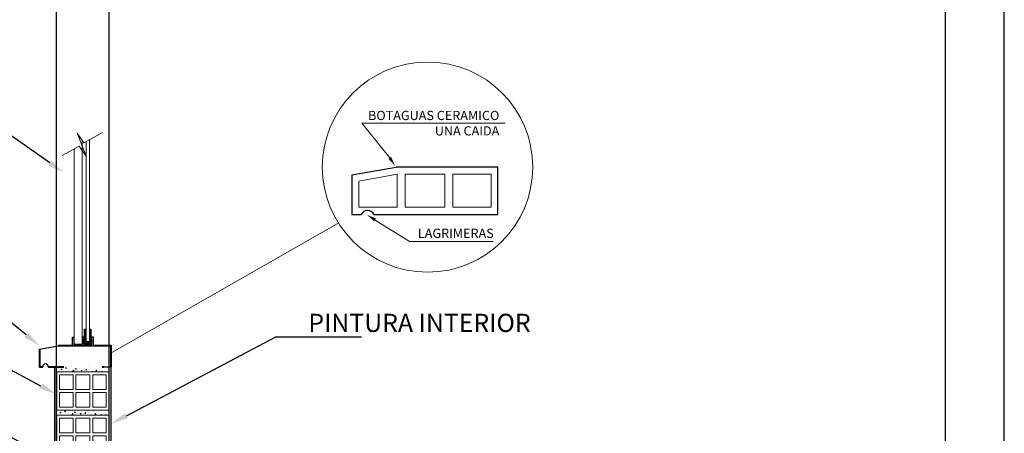
# Model space of a CAD drawing. Units: metres. Extents: x -1 to 3169, y -2 to 2020.
# Drawn here: x 2910 to 2918, y 1792 to 1796 of the extents above; entities that cross this region are included whole.
import ezdxf
from ezdxf import colors
from ezdxf.entities.mleader import LeaderData, LeaderLine
from ezdxf.math import Vec2, Vec3

# ---------------------------------------------------------------- set-up
doc = ezdxf.new("R2010")
doc.units = ezdxf.units.M
for name, color, linetype, lineweight in [('CARPINTERIAS', 251, 'Continuous', 5), ('COTAS', 7, 'Continuous', 5), ('P-0.10', 7, 'Continuous', 9), ('P-0.15', 7, 'Continuous', 15), ('P-0.20', 7, 'Continuous', 20), ('P-0.30', 7, 'Continuous', 30), ('P-0.40', 7, 'Continuous', 40)]:
    doc.layers.add(name, color=color, linetype=linetype, lineweight=lineweight)
doc.layers.add('text', color=7, linetype='Continuous')
doc.styles.add('1', font='arial.ttf', dxfattribs={"height": 0.4})
doc.styles.add('Estilo_Generado_2', font='calibrib.ttf')
doc.styles.get("Standard").update_dxf_attribs({"font": 'arial.ttf'})

# ---------------------------------------------------------------- blocks, each defined once
blk = doc.blocks.new('0c')
at = {"layer": 'P-0.10', "lineweight": -3, "transparency": 33554687}
blk.add_lwpolyline([(0, -20.85), (16.13, -20.85), (16.13, 0), (0, 0)], close=True, dxfattribs=at)
at = {"layer": 'P-0.10', "lineweight": 30}
blk.add_lwpolyline([(1.2, -20.35), (15.63, -20.35), (15.63, -0.5), (1.2, -0.5)], close=True, dxfattribs=at)
blk = doc.blocks.new('CCC')
at = {"layer": 'COTAS'}
blk.add_blockref('0c', (0, 0), dxfattribs=at)
blk = doc.blocks.new('ETJQRYK')
at = {"layer": 'P-0.30'}
for points in [[(0.03, 0), (-0.03, 0)], [(-0.03, 0), (-0.03, -0.025), (-0.025, -0.025)], [(0.03, 0), (0.03, -0.025), (0.025, -0.025)], [(-0.0025, -0.005), (-0.025, -0.005)], [(-0.025, -0.005), (-0.025, -0.025)], [(-0.019, -0.0481), (-0.023, -0.0481), (-0.023, -0.0077), (-0.0045, -0.0077), (-0.0045, -0.0481), (-0.0085, -0.0481)], [(-0.019, -0.0481), (-0.019, -0.0117), (-0.0085, -0.0117), (-0.0085, -0.0481)], [(-0.0025, -0.005), (-0.0025, -0.025), (0.0025, -0.025), (0.0025, -0.005)], [(0.025, -0.005), (0.0025, -0.005)], [(0.025, -0.005), (0.025, -0.025)]]:
    blk.add_lwpolyline(points, dxfattribs=at)
blk = doc.blocks.new('LADRILLO')
at = {"layer": 'P-0.20'}
for points in [[(-0.15, -0.055), (0, -0.055), (0, 0.055), (-0.15, 0.055)], [(-0.142, 0.047), (-0.1032, 0.047), (-0.1032, 0.004), (-0.142, 0.004)], [(-0.0952, 0.047), (-0.0548, 0.047), (-0.0548, 0.004), (-0.0952, 0.004)], [(-0.0468, 0.047), (-0.008, 0.047), (-0.008, 0.004), (-0.0468, 0.004)], [(-0.1032, -0.004), (-0.142, -0.004), (-0.142, -0.047), (-0.1032, -0.047)], [(-0.0952, -0.004), (-0.0548, -0.004), (-0.0548, -0.047), (-0.0952, -0.047)], [(-0.0468, -0.004), (-0.008, -0.004), (-0.008, -0.047), (-0.0468, -0.047)]]:
    blk.add_lwpolyline(points, close=True, dxfattribs=at)

msp = doc.modelspace()

# ---------------------------------------------------------------- hatches: boundary and pattern name
at = {"layer": 'P-0.10'}
h = msp.add_hatch(dxfattribs=at)
h.set_pattern_fill('AR-CONC', scale=0.0004734)
h.set_pattern_definition([(50, (2905.64362, 1792.05419), (0.0862462, -0.0075456), [0.0090183, -0.099201]), (355, (2905.64362, 1792.05419), (-0.0166842, 0.0904463), [0.0072146, -0.079361]), (100.4514, (2905.65081, 1792.05356), (0.069562, 0.0829007), [0.0076644, -0.0843079]), (46.1842, (2905.64362, 1792.07824), (0.1283288, -0.0199028), [0.0135274, -0.1488015]), (96.6356, (2905.65432, 1792.07658), (0.112387, 0.1171315), [0.0114965, -0.126462]), (351.1842, (2905.64362, 1792.07824), (0.112387, 0.1171315), [0.010822, -0.119041]), (21, (2905.65565, 1792.072226), (0.0717743, -0.0484123), [0.0090183, -0.099201]), (326, (2905.65565, 1792.07223), (0.0292571, 0.0871946), [0.0072146, -0.0793608]), (71.4514, (2905.66163, 1792.06819), (0.1010313, 0.0387822), [0.0076644, -0.0843078]), (37.5, (2905.643623, 1792.05419), (0.00146214, 0.04002836), [0, -0.07839883, 0, -0.0805632, 0, -0.0796614]), (7.5, (2905.643623, 1792.05419), (0.03163243, 0.0474255), [0, -0.04593306, 0, -0.07659517, 0, -0.0303615]), (327.5, (2905.61681, 1792.05419), (0.06418859, -0.00271199), [0, -0.0300609, 0, -0.09379, 0, -0.12445213]), (317.5, (2905.604785, 1792.05419), (0.07012435, 0.0120369), [0, -0.0390792, 0, -0.0622862, 0, -0.08837905])])
h.paths.add_polyline_path([(2910.7099, 1792.9864), (2910.3593, 1792.9864), (2910.3581, 1792.9418), (2910.7087, 1792.9418)])
h = msp.add_hatch(dxfattribs=at)
h.set_pattern_fill('AR-CONC', scale=0.0004734)
h.set_pattern_definition([(50, (2905.635746, 1791.684346), (0.0862462, -0.0075456), [0.0090183, -0.099201]), (355, (2905.63575, 1791.68435), (-0.0166842, 0.0904463), [0.0072146, -0.079361]), (100.4514, (2905.64293, 1791.68372), (0.069562, 0.0829007), [0.0076644, -0.0843079]), (46.1842, (2905.63575, 1791.70839), (0.1283288, -0.0199028), [0.0135274, -0.1488015]), (96.6356, (2905.64644, 1791.70674), (0.112387, 0.1171315), [0.0114965, -0.126462]), (351.1842, (2905.63575, 1791.7084), (0.112387, 0.1171315), [0.010822, -0.119041]), (21, (2905.64777, 1791.70238), (0.0717743, -0.0484123), [0.0090183, -0.099201]), (326, (2905.64777, 1791.70238), (0.0292571, 0.0871946), [0.0072146, -0.0793608]), (71.4514, (2905.65375, 1791.69835), (0.1010313, 0.0387822), [0.0076644, -0.0843078]), (37.5, (2905.635746, 1791.684346), (0.00146214, 0.04002836), [0, -0.07839883, 0, -0.0805632, 0, -0.0796614]), (7.5, (2905.635746, 1791.684346), (0.03163243, 0.0474255), [0, -0.04593306, 0, -0.07659517, 0, -0.0303615]), (327.5, (2905.608932, 1791.684346), (0.06418859, -0.00271199), [0, -0.0300609, 0, -0.09379, 0, -0.12445213]), (317.5, (2905.59691, 1791.684346), (0.07012435, 0.0120369), [0, -0.0390792, 0, -0.0622862, 0, -0.08837905])])
h.paths.add_polyline_path([(2910.7422, 1792.6164), (2910.348, 1792.6164), (2910.348, 1792.572), (2910.7422, 1792.572)])
at = {"layer": 'P-0.15', "linetype": 'Continuous', "lineweight": 13}
for points in [[(2913.1719, 1794.7776), (2913.206, 1794.7008), (2913.1489, 1794.7624)], [(2913.0285, 1794.2276), (2912.9656, 1794.2833), (2913.0432, 1794.2511)]]:
    msp.add_hatch(color=256, dxfattribs=at).paths.add_polyline_path(points)

# ---------------------------------------------------------------- linework, layer by layer
at = {"color": 0}
for p, q in [((2910.3195, 1790.7227), (2910.3195, 1797.3227)), ((2910.7695, 1790.7227), (2910.7695, 1797.3227))]:
    msp.add_line(p, q, dxfattribs=at)
at = {"color": 7, "linetype": 'Continuous', "lineweight": 15}
msp.add_lwpolyline([(2913.2236, 1794.6296), (2913.2236, 1794.3483), (2912.8979, 1794.3483), (2912.8979, 1794.5709), (2913.2236, 1794.6296), (2913.2236, 1794.6296)], dxfattribs=at)
for points in [[(2913.2908, 1794.6296), (2913.6311, 1794.6296), (2913.6311, 1794.3483), (2913.2908, 1794.3483)], [(2913.6983, 1794.6296), (2914.024, 1794.6296), (2914.024, 1794.3483), (2913.6983, 1794.3483)]]:
    msp.add_lwpolyline(points, close=True, dxfattribs=at)
at = {"layer": 'P-0.10'}
for p, q in [((2910.538, 1793.2381), (2910.538, 1794.919)), ((2910.4714, 1794.8475), (2910.4714, 1793.2381)), ((2910.7898, 1793.1069), (2912.7265, 1794.2152))]:
    msp.add_line(p, q, dxfattribs=at)
msp.add_lwpolyline([(2910.7105, 1794.9874), (2910.553, 1794.8969), (2910.4959, 1794.9807), (2910.5721, 1794.7828), (2910.5117, 1794.8704), (2910.3682, 1794.7888)], dxfattribs=at)
msp.add_circle((2913.4826, 1794.6907), 0.8971, dxfattribs=at)
at = {"layer": 'P-0.15', "linetype": 'Continuous', "lineweight": 13}
for p, q in [((2913.1604, 1794.7699), (2912.9233, 1795.0666)), ((2912.9233, 1795.0666), (2914.1437, 1795.0666)), ((2913.0362, 1794.239), (2913.3289, 1794.0556)), ((2913.3289, 1794.0556), (2914.0433, 1794.0556))]:
    msp.add_line(p, q, dxfattribs=at)
at = {"layer": 'P-0.20'}
msp.add_lwpolyline([(2910.5997, 1794.9238), (2910.5997, 1793.1986), (2910.5725, 1793.1986), (2910.5725, 1794.9081)], dxfattribs=at)
at = {"layer": 'P-0.30', "linetype": 'Continuous'}
for p, q in [((2912.8373, 1794.6239), (2913.2162, 1794.6907)), ((2910.1756, 1793.1362), (2910.3338, 1793.1641))]:
    msp.add_line(p, q, dxfattribs=at)
at = {"layer": 'P-0.30'}
for p, q in [((2910.3057, 1789.8351), (2910.3057, 1792.9866)), ((2910.7229, 1792.9866), (2910.7851, 1792.9866)), ((2910.7851, 1790.1902), (2910.7851, 1792.9866))]:
    msp.add_line(p, q, dxfattribs=at)
for points in [[(2914.0831, 1794.2866), (2914.0831, 1794.6907), (2913.2162, 1794.6907)], [(2912.8373, 1794.6239), (2912.8373, 1794.2866), (2912.9174, 1794.2866)], [(2913.0251, 1794.2866), (2914.0831, 1794.2866)]]:
    msp.add_lwpolyline(points, dxfattribs=at)
at = {"layer": 'P-0.40'}
for points in [[(2910.1756, 1793.1362), (2910.1756, 1792.9866), (2910.2017, 1792.9866)], [(2910.7854, 1792.9866), (2910.7854, 1793.1641), (2910.3338, 1793.1641)], [(2910.2491, 1792.9866), (2910.3827, 1792.9866)], [(2910.7081, 1792.9866), (2910.7229, 1792.9866)]]:
    msp.add_lwpolyline(points, dxfattribs=at)
at = {"layer": 'P-0.40', "lineweight": 30}
for centre, radius, start, end in [((2912.9712, 1794.2609), 0.0597, 25.5571, 154.4429), ((2910.2254, 1792.9866), 0.0237, 0, 180)]:
    msp.add_arc(centre, radius, start, end, dxfattribs=at)

# ---------------------------------------------------------------- block references
at = {"color": 1, "xscale": 2.95875, "yscale": 2.95875, "zscale": 2.95875, "rotation": 180}
msp.add_blockref('ETJQRYK', (2910.5454, 1793.1641), dxfattribs=at)
at = {"color": 1, "xscale": 2.95875, "yscale": 2.95875, "zscale": 2.95875}
for p in [(2910.7663, 1792.7791), (2910.7663, 1792.4092)]:
    msp.add_blockref('LADRILLO', p, dxfattribs=at)
at = {"layer": 'COTAS'}
msp.add_blockref('CCC', (2902.2693, 1803.641), dxfattribs=at)

# ---------------------------------------------------------------- texts
at = {"layer": 'CARPINTERIAS', "color": 7, "lineweight": 5, "insert": (2912.4664, 1793.4385), "char_height": 0.207113, "width": 2.802241, "attachment_point": 1, "style": '1'}
msp.add_mtext('{\\fArial|b1|i0|c0|p34;\\H0.75x;PINTURA INTERIOR}', dxfattribs=at)
at = {"layer": 'text', "linetype": 'Continuous', "lineweight": 20, "char_height": 0.0789, "attachment_point": 3, "style": 'Estilo_Generado_2'}
for s, insert in [('\\A1;BOTAGUAS CERAMICO \\PUNA CAIDA', (2914.0946, 1795.1711)), ('\\A1;LAGRIMERAS', (2914.0468, 1794.1653))]:
    msp.add_mtext(s, dxfattribs=dict(at, insert=insert))

# ---------------------------------------------------------------- leaders
at = {"layer": 'P-0.10', "color": 7, "lineweight": 5}
ml = msp.add_multileader_mtext('Standard', dxfattribs=at)
ml.set_content('', color=7)
ml.set_leader_properties()
ml.build(insert=Vec2(0, 0))
ml.multileader.update_dxf_attribs({"text_right_attachment_type": 6, "dogleg_length": 0.36, "arrow_head_size": 0.1479})
ctx = ml.context
ctx.base_point, ctx.char_height, ctx.arrow_head_size, ctx.landing_gap_size, ctx.plane_origin = Vec3(2908.2332, 1795.6124), 0.1479, 0.1479, 0.074, Vec3(2910.1907, 1795.1423)
ctx.right_attachment, ctx.text_align_type = 6, 2
notes = []
notes.append((ctx, [(0, (1, 1, 0), (2909.1097, 1795.5385), (-1, 0), 0.7286, [(0, [(2910.3823, 1796.4358)], 0, [])])]))
ctx.mtext.insert, ctx.mtext.alignment, ctx.mtext.flow_direction = Vec3(2908.3072, 1795.6864), 3, 5
ml = msp.add_multileader_mtext('Standard', dxfattribs=at)
ml.set_content('', color=7)
ml.set_leader_properties()
ml.build(insert=Vec2(0, 0))
ml.multileader.update_dxf_attribs({"text_right_attachment_type": 6, "dogleg_length": 0.36, "arrow_head_size": 0.1479})
ctx = ml.context
ctx.base_point, ctx.char_height, ctx.arrow_head_size, ctx.landing_gap_size, ctx.plane_origin = Vec3(2908.2332, 1795.6124), 0.1479, 0.1479, 0.074, Vec3(2910.1907, 1795.9346)
ctx.right_attachment, ctx.text_align_type = 6, 2
notes.append((ctx, [(0, (1, 1, 0), (2909.1097, 1795.5385), (-1, 0), 0.7286, [(0, [(2910.3823, 1794.6412)], 0, [])])]))
ctx.mtext.insert, ctx.mtext.alignment, ctx.mtext.flow_direction = Vec3(2908.3072, 1795.6864), 3, 5
ml = msp.add_multileader_mtext('Standard', dxfattribs=at)
ml.set_content('', color=7)
ml.set_leader_properties()
ml.build(insert=Vec2(0, 0))
ml.multileader.update_dxf_attribs({"text_right_attachment_type": 6, "dogleg_length": 0.36, "arrow_head_size": 0.1479})
ctx = ml.context
ctx.base_point, ctx.char_height, ctx.arrow_head_size, ctx.landing_gap_size, ctx.plane_origin = Vec3(2907.9175, 1794.3717), 0.1479, 0.1479, 0.074, Vec3(2909.851, 1793.5109)
ctx.right_attachment, ctx.text_align_type = 6, 2
notes.append((ctx, [(0, (1, 1, 0), (2908.794, 1794.2977), (-1, 0), 0.7286, [(0, [(2910.1748, 1793.1641)], 0, [])])]))
ctx.mtext.insert, ctx.mtext.alignment, ctx.mtext.flow_direction = Vec3(2907.9915, 1794.4457), 3, 5
ml = msp.add_multileader_mtext('Standard', dxfattribs=at)
ml.set_content('', color=7)
ml.set_leader_properties()
ml.build(insert=Vec2(0, 0))
ml.multileader.update_dxf_attribs({"text_right_attachment_type": 6, "dogleg_length": 0.36, "arrow_head_size": 0.1479})
ctx = ml.context
ctx.base_point, ctx.char_height, ctx.arrow_head_size, ctx.landing_gap_size, ctx.plane_origin = Vec3(2908.0364, 1793.5698), 0.1479, 0.1479, 0.074, Vec3(2909.9938, 1793.0996)
ctx.right_attachment, ctx.text_align_type = 6, 2
notes.append((ctx, [(0, (1, 1, 0), (2908.9129, 1793.4958), (-1, 0), 0.7286, [(0, [(2910.3176, 1792.7528)], 0, [])])]))
ctx.mtext.insert, ctx.mtext.alignment, ctx.mtext.flow_direction = Vec3(2908.1103, 1793.6437), 3, 5
ml = msp.add_multileader_mtext('Standard', dxfattribs=at)
ml.set_content('', color=7)
ml.set_leader_properties()
ml.build(insert=Vec2(0, 0))
ml.multileader.update_dxf_attribs({"text_right_attachment_type": 6, "dogleg_length": 0.36, "arrow_head_size": 0.1479})
ctx = ml.context
ctx.base_point, ctx.char_height, ctx.arrow_head_size, ctx.landing_gap_size, ctx.plane_origin = Vec3(2912.9184, 1793.2424), 0.1479, 0.1479, 0.074, Vec3(2911.1089, 1792.8462)
ctx.right_attachment = 6
notes.append((ctx, [(0, (1, 1, 0), (2912.1898, 1793.2424), (1, 0), 0.7286, [(0, [(2910.7851, 1792.4994)], 0, [])])]))
ctx.mtext.insert, ctx.mtext.flow_direction = Vec3(2912.9924, 1793.3164), 5
ml = msp.add_multileader_mtext('Standard', dxfattribs=at)
ml.set_content('', color=7)
ml.set_leader_properties()
ml.build(insert=Vec2(0, 0))
ml.multileader.update_dxf_attribs({"text_right_attachment_type": 6, "dogleg_length": 0.36, "arrow_head_size": 0.1479})
ctx = ml.context
ctx.base_point, ctx.char_height, ctx.arrow_head_size, ctx.landing_gap_size, ctx.plane_origin = Vec3(2908.0364, 1792.9971), 0.1479, 0.1479, 0.074, Vec3(2909.9938, 1792.527)
ctx.right_attachment, ctx.text_align_type = 6, 2
notes.append((ctx, [(0, (1, 1, 0), (2908.9129, 1792.9232), (-1, 0), 0.7286, [(0, [(2910.3176, 1792.1802)], 0, [])])]))
ctx.mtext.insert, ctx.mtext.alignment, ctx.mtext.flow_direction = Vec3(2908.1103, 1793.0711), 3, 5
for ctx, leaders in notes:
    for number, flags, end, landing, length, lines in leaders:
        leader = LeaderData()
        leader.index, (leader.has_last_leader_line, leader.has_dogleg_vector, leader.attachment_direction) = number, flags
        leader.last_leader_point, leader.dogleg_vector, leader.dogleg_length = Vec3(end), Vec3(landing), length
        for number, points, colour, breaks in lines:
            line = LeaderLine()
            line.index, line.vertices, line.color, line.breaks = number, Vec3.list(points), colors.encode_raw_color(colour), breaks
            leader.lines.append(line)
        ctx.leaders.append(leader)

doc.saveas('drawing.dxf')
